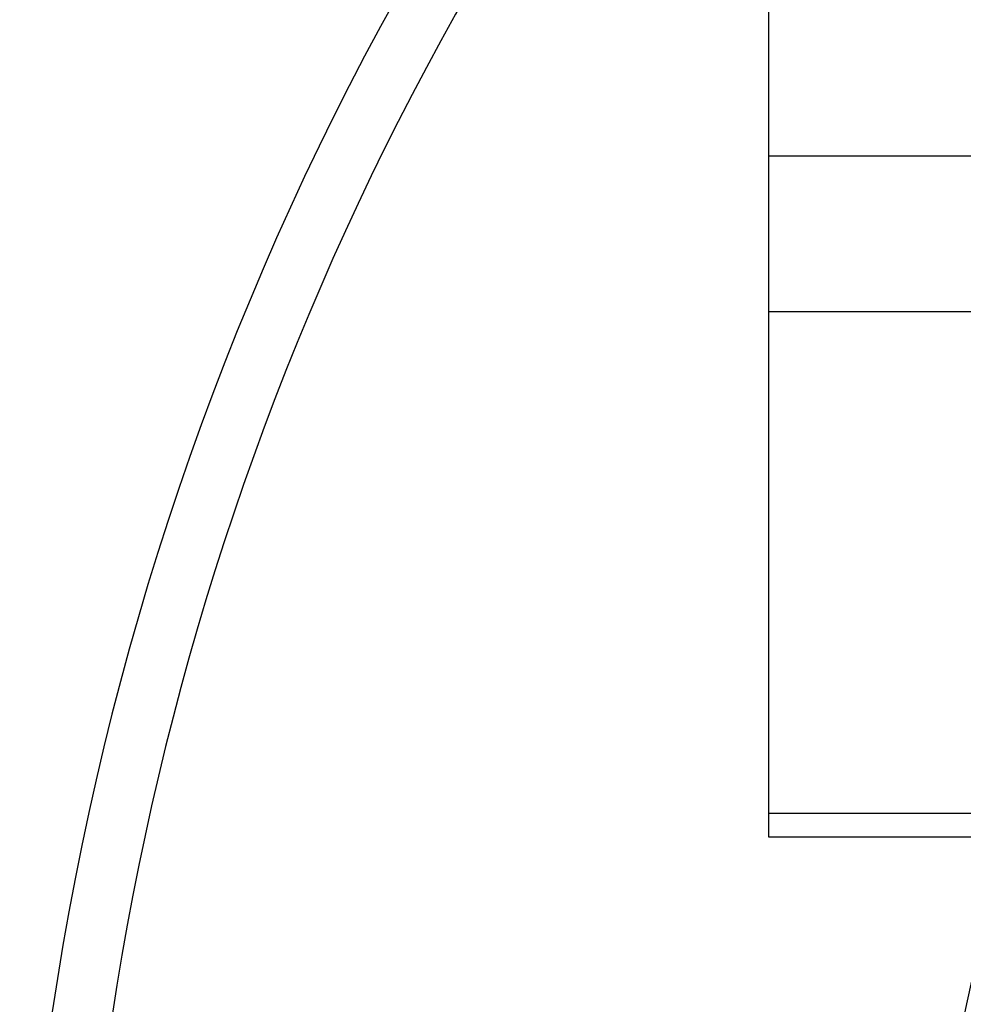
# Model space of a CAD drawing. Units: millimetres. Extents: x -331 to 543, y -360 to 360.
# Drawn here: x -331 to -300, y 5 to 38 of the extents above; entities that cross this region are included whole.
import ezdxf

# ---------------------------------------------------------------- set-up
doc = ezdxf.new("R2010")
doc.units = ezdxf.units.MM
doc.linetypes.add('DASHED', pattern=[9.652, 8.128, -1.524])
doc.layers.add('nevidi', color=4, linetype='DASHED')

msp = doc.modelspace()

# ---------------------------------------------------------------- linework, layer by layer
at = {"color": 2}
for p, q in [((-306, 33.257), (-306, 66.743)), ((-306, 28.061), (-306, 33.257)), ((-306, 11.318), (-306, 28.061)), ((-306, 10.514), (-306, 11.318)), ((-297.909, 10.514), (-306, 10.514))]:
    msp.add_line(p, q, dxfattribs=at)
for radius, start in [(70, 0), (100, 138.62844)]:
    msp.add_arc((-231, -10), radius, start, 180, dxfattribs=at)
at = {"layer": 'nevidi', "color": 7, "linetype": 'Continuous'}
for p, q in [((-306, 33.257), (-286.035, 33.257)), ((-306, 28.061), (-289.684, 28.061)), ((-306, 11.318), (-297.655, 11.318))]:
    msp.add_line(p, q, dxfattribs=at)
msp.add_arc((-231, -10), 98, 139.94237, 178.02991, dxfattribs=at)

doc.saveas('drawing.dxf')
